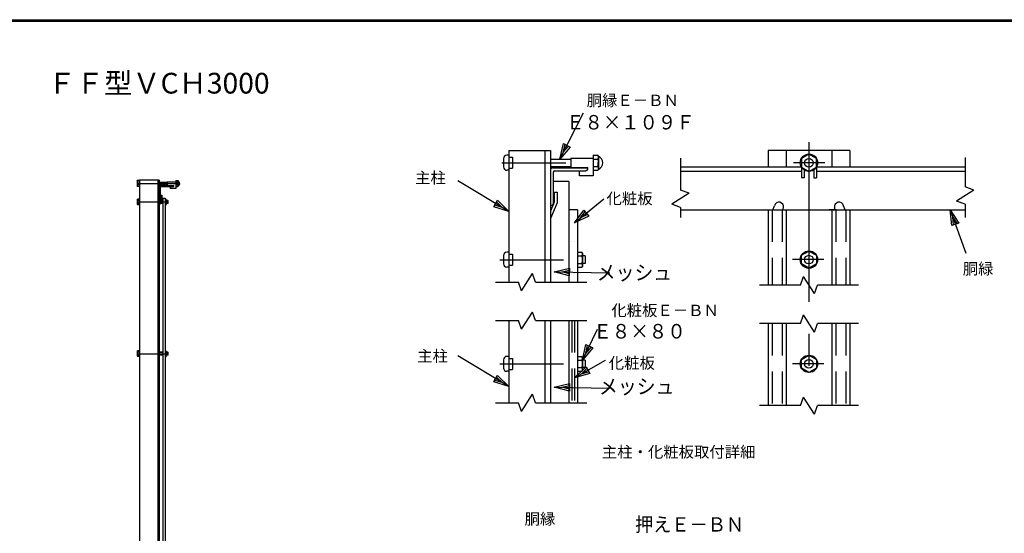
# Model space of a CAD drawing. Extents: x 0 to 8850, y 0 to 6300.
# Drawn here: x 4345 to 7038, y 4670 to 6075 of the extents above; entities that cross this region are included whole.
import ezdxf
from ezdxf.enums import TextEntityAlignment as Align

# ---------------------------------------------------------------- set-up
doc = ezdxf.new("R2010")
doc.units = 0
doc.header["$LTSCALE"] = 350
doc.header["$MEASUREMENT"] = 0
for name, pattern in [('CENTER', [2, 1.25, -0.25, 0.25, -0.25]), ('DASHDOT', [1, 0.5, -0.25, 0, -0.25]), ('DOT', [0.25, 0, -0.25]), ('HIDDEN', [0.375, 0.25, -0.125])]:
    doc.linetypes.add(name, pattern=pattern)
doc.layers.get('0').update_dxf_attribs({"linetype": 'CONTINUOUS'})
for name, color, linetype in [('1', 7, 'CONTINUOUS'), ('10', 7, 'CONTINUOUS'), ('2', 7, 'CONTINUOUS'), ('WAKU', 7, 'CONTINUOUS')]:
    doc.layers.add(name, color=color, linetype=linetype)
doc.styles.add('KNJYOKO', font='txt.shx', dxfattribs={"height": 1, "bigfont": 'bigfont'})

# ---------------------------------------------------------------- blocks, each defined once
blk = doc.blocks.new('*C11')
at = {"layer": '1', "color": 4, "linetype": 'Continuous'}
for p, q in [((5909.655386, 5930.815053), (5974.119035, 6056.980206)), ((5909.655386, 5930.815053), (5919.414982, 5972.993246)), ((5938.115356, 5963.438354), (5909.655386, 5930.815053)), ((5919.210277, 5949.515426), (5924.090075, 5970.604523)), ((5933.440262, 5965.827077), (5919.210277, 5949.515426)), ((5919.414982, 5972.993246), (5938.115356, 5963.438354))]:
    blk.add_line(p, q, dxfattribs=at)
blk = doc.blocks.new('*C12')
at = {"layer": '1', "color": 4, "linetype": 'Continuous'}
for p, q in [((6981.63569, 5748.573924), (6977.346511, 5791.653532)), ((6977.346511, 5791.653532), (7001.403838, 5755.66055)), ((6977.346511, 5791.653532), (7019.802258, 5673.223211)), ((6986.577727, 5750.34558), (6984.433137, 5771.885385)), ((6984.433137, 5771.885385), (6996.461801, 5753.888894)), ((7001.403838, 5755.66055), (6981.63569, 5748.573924))]:
    blk.add_line(p, q, dxfattribs=at)
blk = doc.blocks.new('*C13')
at = {"layer": '1', "color": 4, "linetype": 'Continuous'}
for p, q in [((5770.113006, 5787.316221), (5631.027016, 5871.09475)), ((5728.717931, 5799.992872), (5739.553422, 5817.981536)), ((5739.553422, 5817.981536), (5770.113006, 5787.316221)), ((5770.113006, 5787.316221), (5728.717931, 5799.992872)), ((5752.124341, 5798.151713), (5731.426804, 5804.490038)), ((5736.844549, 5813.48437), (5752.124341, 5798.151713))]:
    blk.add_line(p, q, dxfattribs=at)
blk = doc.blocks.new('*C14')
at = {"layer": '1', "color": 4, "linetype": 'Continuous'}
for p, q in [((5770.113006, 5308.245512), (5631.027016, 5392.024041)), ((5728.717931, 5320.922162), (5739.553422, 5338.910827)), ((5736.844549, 5334.413661), (5752.124341, 5319.081003)), ((5739.553422, 5338.910827), (5770.113006, 5308.245512)), ((5770.113006, 5308.245512), (5728.717931, 5320.922162)), ((5752.124341, 5319.081003), (5731.426804, 5325.419329))]:
    blk.add_line(p, q, dxfattribs=at)
blk = doc.blocks.new('*C15')
at = {"layer": '1', "color": 4, "linetype": 'Continuous'}
for p, q in [((5950.04845, 5756.14206), (6029.594954, 5822.143795)), ((5950.04845, 5756.14206), (5975.666311, 5791.041556)), ((5975.666311, 5791.041556), (5989.075738, 5774.880269)), ((5989.075738, 5774.880269), (5950.04845, 5756.14206)), ((5966.209737, 5769.551486), (5979.018668, 5787.001235)), ((5985.723381, 5778.920591), (5966.209737, 5769.551486))]:
    blk.add_line(p, q, dxfattribs=at)
blk = doc.blocks.new('*C16')
at = {"layer": '1', "color": 4, "linetype": 'Continuous'}
for p, q in [((5971.859972, 5380.747949), (6012.723159, 5465.102802)), ((5971.859972, 5380.747949), (5980.720711, 5423.124086)), ((5999.619982, 5413.968899), (5971.859972, 5380.747949)), ((5980.720711, 5423.124086), (5999.619982, 5413.968899)), ((5981.015159, 5399.647221), (5985.445529, 5420.835289)), ((5994.895164, 5416.257696), (5981.015159, 5399.647221))]:
    blk.add_line(p, q, dxfattribs=at)
blk = doc.blocks.new('*C17')
at = {"layer": '1', "color": 4, "linetype": 'Continuous'}
for p, q in [((5950.04845, 5332.183804), (6034.388197, 5380.251275)), ((5950.04845, 5332.183804), (5981.339117, 5362.102759)), ((5981.339117, 5362.102759), (5991.73737, 5343.857862)), ((5991.73737, 5343.857862), (5950.04845, 5332.183804)), ((5968.293347, 5342.582057), (5983.93868, 5357.541535)), ((5989.137807, 5348.419086), (5968.293347, 5342.582057))]:
    blk.add_line(p, q, dxfattribs=at)
blk = doc.blocks.new('*C18')
at = {"layer": '1', "color": 4, "linetype": 'Continuous'}
for p, q in [((5894.019553, 5306.908842), (5936.199014, 5316.662959)), ((5935.826897, 5295.666258), (5894.019553, 5306.908842)), ((5894.019553, 5306.908842), (6046.8, 5304.20117)), ((5915.016254, 5306.536725), (5936.105985, 5311.413784)), ((5935.919926, 5300.915433), (5915.016254, 5306.536725)), ((5936.199014, 5316.662959), (5935.826897, 5295.666258))]:
    blk.add_line(p, q, dxfattribs=at)
blk = doc.blocks.new('*C19')
at = {"layer": '1', "color": 4, "linetype": 'Continuous'}
for p, q in [((5893.787925, 5622.537332), (5935.967386, 5632.291449)), ((5935.967386, 5632.291449), (5935.595269, 5611.294747)), ((5935.595269, 5611.294747), (5893.787925, 5622.537332)), ((5893.787925, 5622.537332), (6046.568372, 5619.82966)), ((5914.784626, 5622.165215), (5935.874356, 5627.042273)), ((5935.688298, 5616.543923), (5914.784626, 5622.165215))]:
    blk.add_line(p, q, dxfattribs=at)

msp = doc.modelspace()

# ---------------------------------------------------------------- linework, layer by layer
at = {"layer": '1', "color": 4, "linetype": 'CENTER'}
msp.add_line((6504.08006, 5740.41127), (6504.08006, 5083.19818), dxfattribs=at)
at = {"layer": '1', "color": 7, "linetype": 'Continuous'}
for p, q in [((5683.11301, 5716.73345), (5683.11301, 5356.73393)), ((5683.11301, 5716.73345), (5797.11309, 5716.73299)), ((5781.91351, 5716.73345), (5781.91305, 5356.73393)), ((5797.11309, 5716.73345), (5797.11263, 5356.73393)), ((6615.59677, 5716.73345), (6392.56471, 5716.73345)), ((6392.56471, 5716.73345), (6392.56471, 5671.92342)), ((6441.41221, 5716.73345), (6441.41221, 5671.92342)), ((6566.74836, 5716.73345), (6566.74836, 5671.92342)), ((6615.59677, 5716.73345), (6615.59677, 5671.92342)), ((5683.11301, 5698.63622), (5693.61273, 5698.63622)), ((5693.61273, 5698.63622), (5693.61273, 5668.63622)), ((5853.1072, 5696.36068), (5914.19255, 5696.36022)), ((5853.1072, 5696.36068), (5853.10949, 5670.90856)), ((6504.08006, 5707.15703), (6483.65006, 5695.36229)), ((6483.65006, 5695.36229), (6483.65098, 5671.77236)), ((6524.50913, 5695.36229), (6504.08006, 5707.15703)), ((6524.50913, 5671.77236), (6524.50913, 5695.36229)), ((5683.11301, 5668.63622), (5693.61273, 5668.63622)), ((5802.20434, 5669.63689), (5898.92064, 5669.63598)), ((5804.74905, 5658.18273), (5804.74813, 5571.64755)), ((5808.56862, 5662.00048), (5895.10152, 5662.00048)), ((5853.10949, 5670.90902), (5898.92064, 5670.90856)), ((5876.01506, 5648.00252), (5876.01506, 5662.00094)), ((5898.91835, 5665.81823), (5898.92064, 5670.90764)), ((5914.19255, 5663.27352), (5914.19255, 5648.00207)), ((6483.65098, 5671.92342), (6152.58258, 5671.92342)), ((6483.65098, 5659.52856), (6152.58258, 5659.52856)), ((6483.65098, 5671.77236), (6504.08006, 5659.97716)), ((6483.65098, 5671.77236), (6483.65098, 5642.4439)), ((6491.15098, 5663.70473), (6491.15098, 5642.4439)), ((6504.08006, 5659.97716), (6524.50913, 5671.77236)), ((6517.00913, 5663.70382), (6517.00913, 5642.4439)), ((6931.08107, 5671.92342), (6524.50913, 5671.92296)), ((6524.50913, 5671.77236), (6524.50913, 5642.4439)), ((6931.08107, 5659.52856), (6524.50913, 5659.52856)), ((4726.72444, 5636.36898), (4672.7246, 5636.36898)), ((4672.7246, 5636.36898), (4672.7246, 2266.36886)), ((4723.22354, 5636.36898), (4723.22441, 2266.36886)), ((4726.72444, 5636.36898), (4726.72444, 2396.36886)), ((4748.7241, 5631.8687), (4772.72419, 5631.8687)), ((4748.7241, 5631.8687), (4748.72456, 5621.86885)), ((5847.55819, 5632.71734), (5804.74905, 5632.71734)), ((5847.55819, 5632.71734), (5847.55864, 5356.73393)), ((5914.19255, 5648.00252), (5876.01506, 5648.00252)), ((6491.15098, 5642.4439), (6483.65098, 5642.4439)), ((6517.00913, 5642.4439), (6524.50913, 5642.44436)), ((4728.72441, 5621.3682), (4766.72383, 5621.3682)), ((4729.72417, 5616.86747), (4729.72417, 5582.86799)), ((4731.22426, 5618.36801), (4765.22328, 5618.36801)), ((4748.72456, 5621.86885), (4766.72429, 5621.86885)), ((4757.7242, 5612.86876), (4757.7242, 5618.36879)), ((4772.72419, 5612.86876), (4757.7242, 5612.86876)), ((4766.72291, 5619.86765), (4766.72429, 5621.86762)), ((4772.72465, 5618.86867), (4772.72419, 5612.86876)), ((5807.29238, 5603.47631), (5807.29467, 5575.48086)), ((5807.29238, 5603.47631), (5814.92879, 5603.47631)), ((5814.92879, 5603.47631), (5814.93108, 5573.94049)), ((4730.72392, 5584.37357), (4726.72398, 5574.86765)), ((4733.72456, 5583.76887), (4726.72398, 5567.13328)), ((4726.72398, 5581.36789), (4728.22453, 5581.36789)), ((4730.72392, 5595.37363), (4733.7241, 5595.37363)), ((4730.72392, 5595.37363), (4730.72438, 5584.37403)), ((4733.7241, 5595.37363), (4733.72456, 5583.76887)), ((4736.72383, 5586.36759), (4736.7252, 4186.36867)), ((4736.72383, 5586.36759), (4742.72374, 5586.36759)), ((4742.72374, 5586.36759), (4742.72465, 4186.36867)), ((5807.29238, 5575.47949), (5797.11218, 5551.28576)), ((5814.93108, 5573.9414), (5797.11218, 5531.6001)), ((5797.11218, 5567.82934), (5800.93084, 5567.82934)), ((5870.54845, 5554.65353), (5847.55864, 5554.65353)), ((5870.54845, 5554.65353), (5870.54891, 5356.73393)), ((6152.58212, 5554.65353), (6931.08107, 5554.65353)), ((6392.56471, 5554.65353), (6392.56425, 5349.23347)), ((6405.02183, 5554.60318), (6409.47175, 5566.07657)), ((6432.10313, 5554.63659), (6434.4359, 5560.65252)), ((6441.41221, 5554.65353), (6441.41221, 5349.23347)), ((6578.54309, 5554.65353), (6559.4072, 5554.65353)), ((6566.74836, 5554.65353), (6566.74836, 5349.23393)), ((6576.05744, 5554.63659), (6573.72376, 5560.65252)), ((6603.13828, 5554.60318), (6598.68836, 5566.07657)), ((6615.59677, 5554.65353), (6615.59677, 5349.23393)), ((6483.65098, 5430.40458), (6504.08051, 5442.19931)), ((6504.08051, 5442.19931), (6524.5105, 5430.40458)), ((5683.11301, 5433.52515), (5693.61227, 5433.52515)), ((5693.61227, 5433.52515), (5693.61227, 5403.52515)), ((5892.26109, 5428.74793), (5884.85997, 5428.74793)), ((5892.26109, 5428.74793), (5892.26109, 5408.30375)), ((6483.65098, 5406.81464), (6483.65098, 5430.40458)), ((6524.5105, 5430.40458), (6524.50959, 5406.81464)), ((5683.11301, 5403.52515), (5693.61227, 5403.52515)), ((5892.26109, 5408.30375), (5884.85997, 5408.30375)), ((6504.08051, 5395.01945), (6483.65098, 5406.81464)), ((6524.50959, 5406.81464), (6504.08051, 5395.01945)), ((5683.11301, 5251.73393), (5683.11301, 5026.73395)), ((5781.91305, 5251.73393), (5781.91305, 5026.73395)), ((5797.11263, 5251.73393), (5797.11309, 5026.73395)), ((5847.55864, 5251.73393), (5847.5591, 5026.73395)), ((5870.54891, 5251.73393), (5870.54891, 5026.73395)), ((6392.56425, 5244.23394), (6392.56471, 5019.23395)), ((6441.41221, 5244.23394), (6441.41221, 5019.23395)), ((6566.74836, 5244.23394), (6566.74836, 5019.23395)), ((6615.59677, 5244.23394), (6615.59677, 5019.23395)), ((5683.11301, 5148.52517), (5693.61227, 5148.52517)), ((5693.61227, 5148.52517), (5693.61227, 5118.52517)), ((6483.65098, 5145.4046), (6504.08051, 5157.19933)), ((6483.65098, 5121.81466), (6483.65098, 5145.4046)), ((6504.08051, 5157.19933), (6524.5105, 5145.4046)), ((6524.5105, 5145.4046), (6524.50959, 5121.81466)), ((5683.11301, 5118.52517), (5693.61227, 5118.52517)), ((5892.26109, 5143.74795), (5884.85997, 5143.74795)), ((5892.26109, 5123.30377), (5884.85997, 5123.30377)), ((5892.26109, 5143.74795), (5892.26109, 5123.30377)), ((6504.08051, 5110.01947), (6483.65098, 5121.81466)), ((6524.50959, 5121.81466), (6504.08051, 5110.01947))]:
    msp.add_line(p, q, dxfattribs=at)
at = {"layer": '1', "color": 4, "linetype": 'DASHDOT'}
for p, q in [((5663.62692, 5683.63622), (5946.42323, 5683.6353)), ((6547.4495, 5683.56756), (6461.37529, 5683.56756)), ((4666.35961, 5626.86855), (4782.89973, 5626.86903)), ((4667.12432, 5576.36774), (4752.52504, 5576.36774)), ((5658.13193, 5418.52561), (5876.1556, 5418.5247)), ((6544.47953, 5418.60938), (6458.89512, 5418.60938)), ((4669.41942, 5161.36792), (4752.52504, 5161.36792)), ((5658.13193, 5133.52563), (5876.1556, 5133.52471)), ((6544.47953, 5133.6094), (6458.89512, 5133.6094))]:
    msp.add_line(p, q, dxfattribs=at)
at = {"layer": '1', "color": 4, "linetype": 'Continuous'}
for p, q in [((6152.58212, 5695.75963), (6152.58212, 5608.84908)), ((6931.08107, 5697.85665), (6931.08107, 5617.40652)), ((6176.17206, 5600.26327), (6152.58212, 5608.84908)), ((6954.671, 5608.8207), (6907.49113, 5578.81292)), ((6954.671, 5608.8207), (6931.08107, 5617.40652)), ((6176.17206, 5600.26327), (6128.99219, 5570.25503)), ((6931.08107, 5570.22711), (6907.49113, 5578.81292)), ((6152.58212, 5561.66968), (6128.99219, 5570.25503)), ((6152.58212, 5561.66968), (6152.58212, 5533.74609)), ((6931.08107, 5570.22711), (6931.08107, 5534.27023)), ((5717.8417, 5333.14399), (5747.84948, 5380.32386)), ((5756.43576, 5356.73393), (5747.84948, 5380.32386)), ((6480.49058, 5349.23393), (6489.0764, 5372.82386)), ((6519.08463, 5325.64399), (6489.0764, 5372.82386)), ((5646.77023, 5356.73439), (5709.25589, 5356.73393)), ((5717.8417, 5333.14399), (5709.25589, 5356.73393)), ((5756.43576, 5356.73393), (5896.37547, 5356.73393)), ((6480.49058, 5349.23393), (6368.97478, 5349.23393)), ((6519.08463, 5325.64399), (6527.66999, 5349.23393)), ((6639.18671, 5349.23393), (6527.66999, 5349.23393)), ((5646.77023, 5251.73439), (5709.25589, 5251.73393)), ((5717.8417, 5228.144), (5709.25589, 5251.73393)), ((5717.8417, 5228.144), (5747.84948, 5275.32387)), ((5756.43576, 5251.73393), (5747.84948, 5275.32387)), ((5756.43576, 5251.73393), (5896.37547, 5251.73393)), ((6480.49058, 5244.23394), (6489.0764, 5267.82387)), ((6519.08463, 5220.644), (6489.0764, 5267.82387)), ((6480.49058, 5244.23394), (6368.97478, 5244.23394)), ((6519.08463, 5220.644), (6527.66999, 5244.23394)), ((6639.18671, 5244.23394), (6527.66999, 5244.23394)), ((5717.8417, 5003.14401), (5747.84948, 5050.32388)), ((5756.43576, 5026.73395), (5747.84948, 5050.32388)), ((6480.49058, 5019.23395), (6489.0764, 5042.82388)), ((6519.08463, 4995.64401), (6489.0764, 5042.82388)), ((5646.77023, 5026.73441), (5709.25589, 5026.73395)), ((5717.8417, 5003.14401), (5709.25589, 5026.73395)), ((5756.43576, 5026.73395), (5896.37547, 5026.73395)), ((6480.49058, 5019.23395), (6368.97478, 5019.23395)), ((6519.08463, 4995.64401), (6527.66999, 5019.23395)), ((6639.18671, 5019.23395), (6527.66999, 5019.23395))]:
    msp.add_line(p, q, dxfattribs=at)
at = {"layer": '1', "color": 7, "linetype": 'DOT'}
for p, q in [((5855.05818, 5554.65353), (5855.05864, 5356.73393)), ((5863.04845, 5554.65353), (5863.04845, 5356.73393))]:
    msp.add_line(p, q, dxfattribs=at)
at = {"layer": '1', "color": 7, "linetype": 'HIDDEN'}
for p, q in [((6403.06444, 5554.65353), (6403.06444, 5349.23347)), ((6430.91203, 5554.65353), (6430.91203, 5349.23347)), ((6577.24854, 5554.65353), (6577.24854, 5349.23393)), ((6605.09659, 5554.65353), (6605.09659, 5349.23393)), ((5855.0591, 5251.73393), (5855.0591, 5026.73395)), ((5863.04845, 5251.73393), (5863.04845, 5026.73395)), ((6403.06444, 5244.23394), (6403.06444, 5019.23395)), ((6430.91203, 5244.23394), (6430.91203, 5019.23395)), ((6577.24854, 5244.23394), (6577.24854, 5019.23395)), ((6605.09659, 5244.23394), (6605.09659, 5019.23395))]:
    msp.add_line(p, q, dxfattribs=at)
at = {"layer": '1', "color": 7, "linetype": 'Continuous'}
for centre, radius in [((6504.08051, 5683.5671), 23.7), ((6504.08051, 5683.5671), 11.79496), ((6504.08051, 5418.60938), 23.7), ((6504.08051, 5418.60938), 11.79496), ((6504.08051, 5133.6094), 23.7), ((6504.08051, 5133.6094), 11.79496)]:
    msp.add_circle(centre, radius, dxfattribs=at)
for centre, radius, start, end in [((5677.80203, 5694.99746), 9, 90, 179.999924), ((5920.73308, 5683.30068), 19.36057, 294.030608, 426.500764), ((5677.80203, 5672.10882), 9, 179.999924, 270), ((5802.20434, 5664.54656), 5.09034, 90, 179.999924), ((5808.56862, 5658.18273), 3.81776, 90, 179.999924), ((5895.10152, 5665.8196), 3.81776, 270, 359.986267), ((4775.29408, 5626.73763), 7.60679, 294.030791, 426.500306), ((4728.72441, 5619.36777), 2, 90, 179.999924), ((4731.22426, 5616.86747), 1.5, 90, 179.999924), ((4765.22328, 5619.86856), 1.5, 270, 359.982513), ((4728.22453, 5582.86799), 1.5, 270, 360), ((6421.84144, 5562.97796), 12.78185, 349.539611, 525.935546), ((6586.31867, 5562.97796), 12.78185, 14.064606, 190.461655), ((5800.93084, 5571.64755), 3.81776, 270, 360), ((5677.80203, 5429.97016), 9, 90, 179.999924), ((5677.80203, 5407.08198), 9, 179.999924, 270), ((5677.80203, 5144.97018), 9, 90, 179.999924), ((5677.80203, 5122.082), 9, 179.999924, 270)]:
    msp.add_arc(centre, radius, start, end, dxfattribs=at)
at = {"layer": '2', "color": 7, "linetype": 'Continuous'}
for p, q in [((5668.80194, 5694.99746), (5668.80194, 5672.10882)), ((5683.11301, 5703.99755), (5677.80203, 5703.99755)), ((5683.11301, 5703.99755), (5683.11301, 5663.10873)), ((5797.11309, 5693.81597), (5853.10949, 5693.8146)), ((5914.19255, 5703.99617), (5926.86848, 5703.99617)), ((5914.19255, 5703.99617), (5914.19255, 5663.27306)), ((5914.19255, 5693.81597), (5914.19255, 5673.45464)), ((5914.19255, 5693.81276), (5927.00398, 5693.81276)), ((5928.44594, 5701.26745), (5926.87077, 5703.99617)), ((5928.44594, 5701.26745), (5928.44594, 5666.00133)), ((5683.11301, 5663.10873), (5677.80203, 5663.10873)), ((5797.11309, 5673.4551), (5853.10949, 5673.45464)), ((5914.19255, 5673.45418), (5926.86848, 5673.45373)), ((5914.19255, 5663.27306), (5926.86848, 5663.27398)), ((5928.44594, 5666.00133), (5926.87077, 5663.27306)), ((4666.32414, 5633.79635), (4666.9435, 5634.86843)), ((4666.32414, 5633.79635), (4666.32414, 5619.94075)), ((4672.72414, 5634.86843), (4666.9435, 5634.86843)), ((4672.72414, 5630.86849), (4666.9435, 5630.86849)), ((4672.72414, 5634.86843), (4672.72414, 5618.86867)), ((4726.72398, 5630.86849), (4748.72456, 5630.86849)), ((4772.72419, 5634.86888), (4777.70512, 5634.86888)), ((4772.72419, 5634.86888), (4772.72419, 5618.86867)), ((4772.72419, 5630.86895), (4772.72419, 5622.86907)), ((4772.72419, 5630.86757), (4777.75776, 5630.86757)), ((4778.32447, 5633.7968), (4777.70558, 5634.86888)), ((4778.32447, 5633.7968), (4778.32447, 5619.94075)), ((4666.32414, 5619.94075), (4666.9435, 5618.86867)), ((4672.72414, 5622.86861), (4666.9435, 5622.86861)), ((4672.72414, 5618.86867), (4666.9435, 5618.86867)), ((4726.72398, 5622.86907), (4748.72456, 5622.86861)), ((4772.72419, 5618.86867), (4777.70512, 5618.86913)), ((4772.72465, 5622.86861), (4777.70512, 5622.86861)), ((4778.32447, 5619.94075), (4777.70558, 5618.86867)), ((4667.12432, 5583.296), (4667.74321, 5584.36808)), ((4667.12432, 5569.43995), (4667.12432, 5583.296)), ((4672.7246, 5584.36808), (4667.74367, 5584.36762)), ((4672.72505, 5580.36768), (4667.74367, 5580.36768)), ((4736.72383, 5580.36768), (4732.29314, 5580.36722)), ((4742.72374, 5584.36808), (4745.50465, 5584.36762)), ((4742.72374, 5580.36768), (4745.50465, 5580.36768)), ((4746.12401, 5583.29554), (4745.50465, 5584.36762)), ((4746.12401, 5569.43995), (4746.12401, 5583.296)), ((4750.15782, 5580.36768), (4746.12401, 5580.36722)), ((4750.95799, 5579.56751), (4750.15782, 5580.36768)), ((4750.95799, 5573.16752), (4750.95799, 5579.56751)), ((4667.12432, 5569.43995), (4667.74321, 5568.36787)), ((4672.72414, 5572.36735), (4667.74367, 5572.3678)), ((4672.7246, 5568.36787), (4667.74367, 5568.36787)), ((4736.72383, 5572.3678), (4728.92628, 5572.36735)), ((4742.72374, 5572.36826), (4745.50465, 5572.3678)), ((4742.72374, 5568.36787), (4745.50465, 5568.36787)), ((4746.12401, 5569.43995), (4745.50465, 5568.36787)), ((4750.15782, 5572.3678), (4746.12401, 5572.3678)), ((4750.95799, 5573.16752), (4750.15782, 5572.3678)), ((5668.80194, 5429.97016), (5668.8024, 5407.08198)), ((5683.11301, 5438.97071), (5677.80203, 5438.97071)), ((5683.11301, 5438.97071), (5683.11301, 5398.08189)), ((5870.54845, 5438.97071), (5870.54845, 5398.08189)), ((5870.54845, 5438.97071), (5883.2784, 5438.97071)), ((5870.54845, 5428.74793), (5883.27611, 5428.74793)), ((5884.85997, 5436.23099), (5883.2784, 5438.97071)), ((5884.85997, 5436.23099), (5884.85997, 5400.82023)), ((5683.11301, 5398.08189), (5677.80203, 5398.08189)), ((5870.54845, 5408.30375), (5883.2784, 5408.30375)), ((5870.54845, 5398.08189), (5883.2784, 5398.08189)), ((5884.85997, 5400.82023), (5883.2784, 5398.08189)), ((4667.12432, 5168.29572), (4667.74321, 5169.3678)), ((4667.12432, 5154.44013), (4667.12432, 5168.29572)), ((4667.12432, 5154.44013), (4667.74321, 5153.36804)), ((4672.7246, 5169.3678), (4667.74367, 5169.3678)), ((4672.72505, 5165.36786), (4667.74367, 5165.36786)), ((4672.72414, 5157.36752), (4667.74367, 5157.36798)), ((4672.7246, 5153.36804), (4667.74367, 5153.36804)), ((4736.72383, 5165.3674), (4726.7249, 5165.36694)), ((4736.72383, 5157.36752), (4726.7249, 5157.36707)), ((4742.72374, 5169.3678), (4745.50465, 5169.3678)), ((4742.72374, 5165.36786), (4745.50465, 5165.36786)), ((4742.72374, 5157.36798), (4745.50465, 5157.36798)), ((4742.72374, 5153.36804), (4745.50465, 5153.36804)), ((4746.12401, 5168.29572), (4745.50465, 5169.3678)), ((4746.12401, 5154.44013), (4745.50465, 5153.36804)), ((4746.12401, 5154.44013), (4746.12401, 5168.29617)), ((4750.15782, 5165.3674), (4746.12401, 5165.3674)), ((4750.15782, 5157.36752), (4746.12401, 5157.36752)), ((4750.95799, 5164.56723), (4750.15782, 5165.3674)), ((4750.95799, 5158.16724), (4750.15782, 5157.36752)), ((4750.95799, 5158.16724), (4750.95799, 5164.56723)), ((5668.80194, 5144.97018), (5668.8024, 5122.082)), ((5683.11301, 5153.97073), (5677.80203, 5153.97073)), ((5683.11301, 5153.97073), (5683.11301, 5113.08191)), ((5870.54845, 5153.97073), (5870.54845, 5113.08191)), ((5870.54845, 5153.97073), (5883.2784, 5153.97073)), ((5884.85997, 5151.23101), (5883.2784, 5153.97073)), ((5884.85997, 5151.23101), (5884.85997, 5115.82025)), ((5870.54845, 5143.74795), (5883.27611, 5143.74795)), ((5870.54845, 5123.30377), (5883.2784, 5123.30377)), ((5683.11301, 5113.08191), (5677.80203, 5113.08191)), ((5870.54845, 5113.08191), (5883.2784, 5113.08191)), ((5884.85997, 5115.82025), (5883.2784, 5113.08191))]:
    msp.add_line(p, q, dxfattribs=at)
at = {"layer": '2', "color": 4, "linetype": 'Continuous'}
for p, q in [((4726.72444, 5630.06923), (4748.72456, 5630.06923)), ((4726.72444, 5623.66878), (4748.72502, 5623.6697)), ((4736.72383, 5579.56751), (4731.95622, 5579.56751)), ((4750.95845, 5579.56751), (4746.12401, 5579.56751)), ((4750.15782, 5572.3678), (4750.15782, 5580.36768)), ((4736.72383, 5573.16752), (4729.2632, 5573.16752)), ((4750.95845, 5573.16752), (4746.12401, 5573.16752)), ((4736.72383, 5164.56723), (4726.7249, 5164.56723)), ((4736.72383, 5158.16724), (4726.7249, 5158.16724)), ((4750.95845, 5164.56769), (4746.12401, 5164.56769)), ((4750.95845, 5158.16724), (4746.12401, 5158.16724)), ((4750.15782, 5157.36752), (4750.15782, 5165.3674))]:
    msp.add_line(p, q, dxfattribs=at)
at = {"layer": '2', "color": 7, "linetype": 'Continuous'}
for centre, radius, start, end in [((5891.72048, 5683.94017), 36.63869, 343.388793, 375.693756), ((5910.03743, 5701.26745), 18.5057, 336.373107, 360), ((5910.03743, 5666.00271), 18.40662, 0, 23.964215), ((4673.55635, 5633.79635), 7.23198, 179.999924, 203.944885), ((4680.79543, 5626.76143), 14.43621, 163.484542, 195.694901), ((4763.89485, 5626.98894), 14.39537, 343.388885, 375.693115), ((4771.09227, 5633.7968), 7.2709, 336.372283, 360), ((4673.55635, 5619.94075), 7.26876, 156.356918, 180.003677), ((4771.09227, 5619.94121), 7.23198, 0, 23.965058), ((4674.35652, 5583.29554), 7.23198, 179.999924, 203.965134), ((4681.55394, 5576.24781), 14.39537, 163.388809, 195.693192), ((4731.65272, 5576.47532), 14.43621, 343.485046, 375.694824), ((4738.8918, 5583.29554), 7.26876, 336.356994, 360.003601), ((4674.35652, 5569.43995), 7.2709, 156.372207, 179.999924), ((4738.8918, 5569.43995), 7.23198, 0, 23.944804), ((5851.14751, 5418.52378), 33.71535, 342.356475, 377.655335), ((5866.37868, 5436.23099), 18.48029, 336.115325, 360.001434), ((5866.37868, 5400.8216), 18.48191, 0, 23.885537), ((4674.35652, 5154.44013), 7.2709, 156.372207, 179.999924), ((4674.35652, 5168.29572), 7.23198, 179.999924, 203.965134), ((4681.55394, 5161.24799), 14.39537, 163.389251, 195.693634), ((4731.65272, 5161.4755), 14.43621, 343.485046, 375.695282), ((4738.8918, 5154.44013), 7.23198, 0, 23.943976), ((4738.8918, 5168.29572), 7.26876, 336.356994, 360.003601), ((5866.37868, 5151.23101), 18.48029, 336.115325, 360.001434), ((5851.14751, 5133.5238), 33.71535, 342.356475, 377.655335), ((5866.37868, 5115.82162), 18.48191, 0, 23.885537)]:
    msp.add_arc(centre, radius, start, end, dxfattribs=at)
at = {"layer": 'WAKU', "color": 7}
for p, q in [((375.00001, 6074.99999), (8625.00001, 6074.99999)), ((377.00001, 6072.99999), (8623.00001, 6072.99999)), ((379.00001, 6070.99999), (8621.00001, 6070.99999))]:
    msp.add_line(p, q, dxfattribs=at)

# ---------------------------------------------------------------- block references
for name in ['*C11', '*C13', '*C15', '*C12', '*C19', '*C16', '*C14', '*C17', '*C18']:
    msp.add_blockref(name, (-87, -237))

# ---------------------------------------------------------------- texts
at = {"layer": '1', "color": 4, "linetype": 'Continuous', "style": 'KNJYOKO'}
for s, height, width, p, p2 in [('胴縁Ｅ－ＢＮ\u3000', 45.873799, 0.933333, (5896.09532, 5838.91651), (6190.0953, 5838.91651)), ('主柱', 42.187512, 0.933333, (5426.70952, 5627.18298), (5510.70951, 5627.18298)), ('化粧板', 40.500011, 0.933333, (5950.27485, 5570.37268), (6076.27484, 5570.37268)), ('胴緑', 42.187512, 0.933333, (6924.77675, 5378.33076), (7008.77674, 5378.33076)), ('化粧板Ｅ－ＢＮ', 39.049598, 0.933333, (5963.59926, 5264.36226), (6257.59924, 5264.36226)), ('主柱', 42.187512, 0.933333, (5432.63023, 5139.54934), (5516.63023, 5139.54934)), ('化粧板', 40.500011, 0.933333, (5956.46199, 5120.36767), (6082.46198, 5120.36767)), ('主柱・化粧板取付詳細', 51.428567, 0.7, (5937.63554, 4877.12123), (6357.63551, 4877.12123)), ('胴縁', 42.187512, 0.933333, (5726.33267, 4693.99709), (5810.33266, 4693.99709))]:
    msp.add_text(s, height=height, dxfattribs=dict(at, width=width)).set_placement(p, p2, align=Align.ALIGNED)
at = {"layer": '1', "color": 4, "linetype": 'Continuous', "style": 'KNJYOKO', "width": 0.933333}
for s, height, p in [('\u3000Ｅ８×１０９Ｆ', 39.375011, (6191.09387, 5774.72924)), ('メッシュ', 40.500011, (6129.92491, 5362.81166)), ('\u3000Ｅ８×８０', 39.705893, (6167.0528, 5202.8482)), ('メッシュ', 40.500011, (6136.12022, 5051.25978)), ('押えＥ－ＢＮ', 39.049598, (6326.62855, 4674.67682))]:
    msp.add_text(s, height=height, dxfattribs=at).set_placement(p, align=Align.RIGHT)
at = {"layer": '10', "color": 4, "linetype": 'Continuous', "style": 'KNJYOKO', "width": 0.714286}
msp.add_text('ＦＦ型ＶCＨ3000', height=83.655699, dxfattribs=at).set_placement((4421.33028, 5872.94722), (5028.83024, 5872.94722), align=Align.ALIGNED)

doc.saveas('drawing.dxf')
